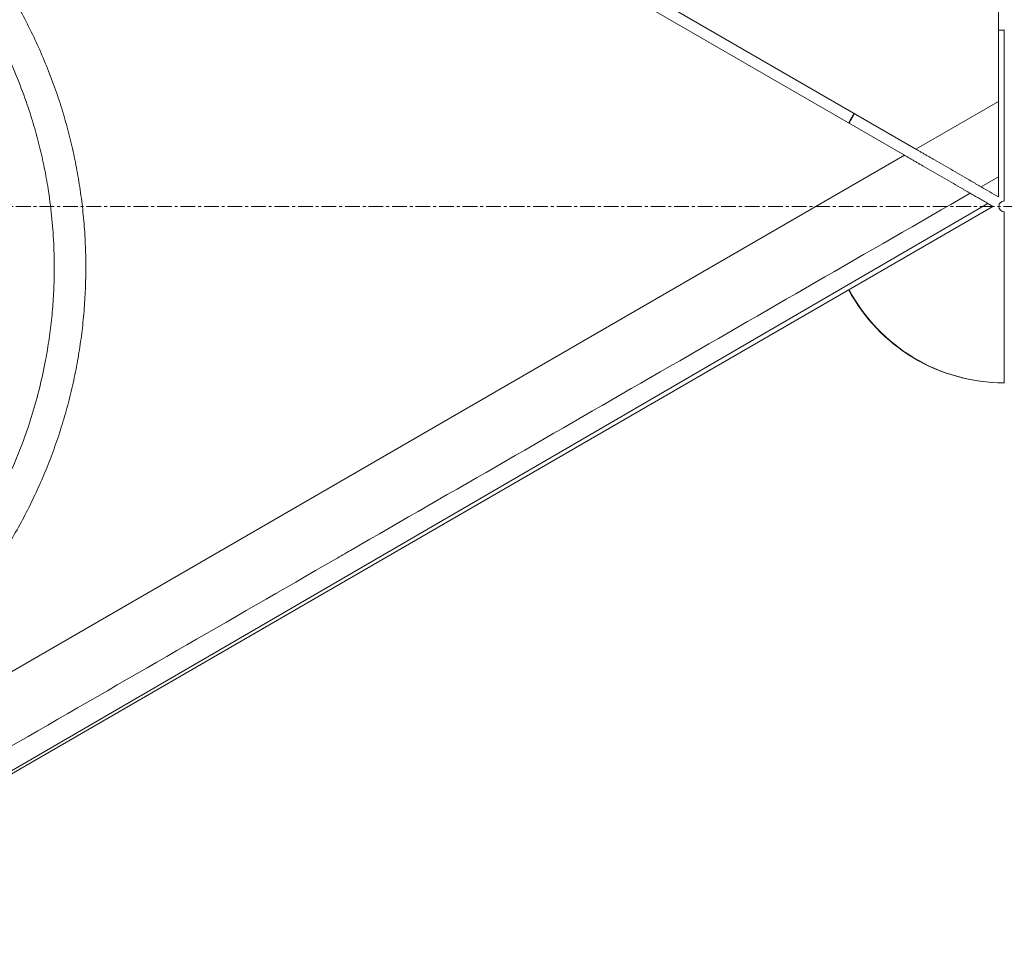
# Model space of a CAD drawing. Units: inches. Extents: x -3548 to 6003, y -176 to 845.
# Drawn here: x -1363 to -1330, y 670 to 702 of the extents above; entities that cross this region are included whole.
import ezdxf

# ---------------------------------------------------------------- set-up
doc = ezdxf.new("R2010")
doc.units = ezdxf.units.IN
doc.header["$MEASUREMENT"] = 0
for name, pattern in [('CENTER', [2, 1.25, -0.25, 0.25, -0.25]), ('CENTERX2', [0.8, 0.5, -0.1, 0.1, -0.1]), ('SLD-Solid', [0])]:
    doc.linetypes.add(name, pattern=pattern)
doc.layers.get('0').update_dxf_attribs({"linetype": 'SLD-Solid'})
doc.layers.add('grid', color=1, linetype='CENTER', lineweight=5)

msp = doc.modelspace()

# ---------------------------------------------------------------- linework, layer by layer
at = {"color": 7, "linetype": 'Continuous', "lineweight": 0}
for p, q in [((-1370.45992, 719.15002), (-1332.56754, 697.25246)), ((-1370.96283, 719.00754), (-1332.95194, 697.04148)), ((-1329.75745, 698.87614), (-1329.75745, 702.29484)), ((-1329.75745, 701.30035), (-1329.55788, 701.3037)), ((-1329.75745, 701.30088), (-1329.57423, 701.3037)), ((-1329.57423, 701.3037), (-1329.55788, 701.3037)), ((-1329.55788, 701.3037), (-1329.55788, 695.4912)), ((-1332.56754, 697.25246), (-1329.75745, 698.87614)), ((-1413.3042, 650.61379), (-1332.95194, 697.04148)), ((-1403.65099, 652.70954), (-1329.94464, 695.3036)), ((-1330.11302, 695.4009), (-1329.94464, 695.3036)), ((-1329.55788, 695.4912), (-1329.5563, 695.4912)), ((-1329.55788, 695.11621), (-1329.55788, 689.30371)), ((-1329.5563, 695.11621), (-1329.55788, 695.11621)), ((-1329.57423, 689.30371), (-1329.55788, 689.30371)), ((-1329.56931, 689.30371), (-1329.57423, 689.30371))]:
    msp.add_line(p, q, dxfattribs=at)
at = {"color": 7, "linetype": 'Continuous', "lineweight": 0, "flags": 128}
for points in [[(-1334.85503, 698.14125), (-1334.81238, 698.21938), (-1334.66758, 698.46604)], [(-1334.84253, 698.13404), (-1334.79603, 698.21938), (-1334.65553, 698.45908)], [(-1330.34558, 695.9684), (-1330.05549, 696.13554), (-1329.75745, 696.30726)], [(-1330.11302, 695.4009), (-1344.32211, 687.15112), (-1403.65099, 652.70954)]]:
    msp.add_lwpolyline(points, dxfattribs=at)
at = {"color": 7, "linetype": 'Continuous', "lineweight": 0}
for centre, radius, start, end in [((-1329.55695, 695.30371), 0.1875, 90.283797, 269.716203), ((-1329.5722, 695.29736), 5.99366, 208.189804, 269.980639), ((-1329.55581, 695.29744), 5.99373, 208.111926, 269.980229)]:
    msp.add_arc(centre, radius, start, end, dxfattribs=at)
for points, knots in [([(-1385.20832, 710.3399), (-1384.92734, 710.43712), (-1384.36487, 710.63174), (-1383.50392, 710.87095), (-1382.63281, 711.07111), (-1381.75327, 711.22768), (-1380.91251, 711.33518), (-1380.11299, 711.40021), (-1379.35622, 711.43021), (-1378.59885, 711.42883), (-1377.83509, 711.39581), (-1377.06608, 711.3298), (-1376.2931, 711.22996), (-1375.52507, 711.09724), (-1374.7708, 710.9334), (-1374.03127, 710.73956), (-1373.30722, 710.5172), (-1372.593, 710.26504), (-1371.88326, 709.98074), (-1371.17948, 709.66356), (-1370.4831, 709.3132), (-1369.8023, 708.93344), (-1369.14492, 708.52894), (-1368.51153, 708.1011), (-1367.90228, 707.65162), (-1367.31218, 707.17728), (-1366.73698, 706.67405), (-1366.1783, 706.14178), (-1365.63757, 705.58069), (-1365.12117, 704.99711), (-1364.63483, 704.39788), (-1364.17881, 703.78436), (-1363.75282, 703.15813), (-1363.35317, 702.51474), (-1362.97699, 701.84912), (-1362.62597, 701.16155), (-1362.30151, 700.45267), (-1362.00759, 699.73058), (-1361.74767, 699.00433), (-1361.52122, 698.27539), (-1361.32717, 697.54526), (-1361.16342, 696.80773), (-1361.02917, 696.05706), (-1360.92583, 695.2941), (-1360.8545, 694.51992), (-1360.81615, 693.7434), (-1360.81098, 692.9733), (-1360.83822, 692.21081), (-1360.8965, 691.45699), (-1360.98595, 690.70624), (-1361.10756, 689.95283), (-1361.26254, 689.19807), (-1361.45141, 688.44329), (-1361.67226, 687.69726), (-1361.92228, 686.96854), (-1362.20022, 686.25798), (-1362.50451, 685.56612), (-1362.83716, 684.88747), (-1363.20102, 684.21697), (-1363.59679, 683.55626), (-1364.02452, 682.90675), (-1364.47946, 682.27604), (-1364.9563, 681.67101), (-1365.45371, 681.09214), (-1365.97004, 680.53945), (-1366.50882, 680.00866), (-1367.0744, 679.49593), (-1367.66684, 679.00294), (-1368.28576, 678.53113), (-1368.9242, 678.08613), (-1369.57467, 677.67282), (-1370.23573, 677.29116), (-1370.90578, 676.94058), (-1371.58976, 676.61804), (-1372.29299, 676.32134), (-1373.01501, 676.05212), (-1373.75501, 675.81164), (-1374.50456, 675.60288), (-1375.25528, 675.42797), (-1376.00583, 675.28639), (-1376.75488, 675.1771), (-1377.50782, 675.09893), (-1378.27044, 675.05162), (-1379.04173, 675.03659), (-1379.82051, 675.05473), (-1380.59781, 675.10604), (-1381.36485, 675.18965), (-1382.12052, 675.30463), (-1382.86393, 675.44961), (-1383.6007, 675.6253), (-1384.33641, 675.83339), (-1385.06963, 676.07483), (-1385.79896, 676.35007), (-1386.51589, 676.65619), (-1387.21209, 676.98936), (-1387.88689, 677.34823), (-1388.53992, 677.73114), (-1389.17655, 678.14077), (-1389.80142, 678.58064), (-1390.41293, 679.0511), (-1391.00965, 679.55208), (-1391.58444, 680.07812), (-1392.17284, 680.66474), (-1392.7679, 681.31757), (-1393.36238, 682.04073), (-1393.91874, 682.79426), (-1394.43868, 683.57305), (-1394.75034, 684.11326), (-1394.90602, 684.38309)], [0, 0, 0, 0, 0.01077143, 0.02156261, 0.03236013, 0.04315079, 0.05392217, 0.06306301, 0.0722115, 0.08136009, 0.09050088, 0.09990697, 0.10932163, 0.11873634, 0.12814234, 0.13728316, 0.14643165, 0.15558035, 0.16472097, 0.17412743, 0.18354258, 0.19295742, 0.20236381, 0.21149894, 0.22064177, 0.22978475, 0.23891959, 0.24832008, 0.25772899, 0.267138, 0.27653844, 0.28567437, 0.2948182, 0.30396227, 0.31309839, 0.32250092, 0.33191213, 0.34132333, 0.35072589, 0.35983723, 0.36895648, 0.37807571, 0.38718704, 0.39656264, 0.40594677, 0.41533093, 0.42470652, 0.43382458, 0.44295048, 0.45207641, 0.46119443, 0.47057746, 0.47996903, 0.48936063, 0.49874367, 0.50785976, 0.51698372, 0.52610767, 0.5352237, 0.54460423, 0.55399329, 0.56338237, 0.57276299, 0.58188769, 0.59102011, 0.60015265, 0.60927739, 0.61866692, 0.62806506, 0.63746334, 0.64685292, 0.65597826, 0.66511165, 0.67424506, 0.6833704, 0.69276009, 0.70215845, 0.7115567, 0.72094631, 0.7300823, 0.73922633, 0.74837019, 0.75750629, 0.76690747, 0.77631732, 0.78572714, 0.79512833, 0.80426936, 0.81341832, 0.82256731, 0.83170841, 0.84111539, 0.85053094, 0.85994639, 0.86935312, 0.87848781, 0.88763034, 0.89677284, 0.90590729, 0.91530728, 0.924716, 0.93412442, 0.94352445, 0.95480466, 0.96610732, 0.9774174, 0.98871983, 1, 1, 1, 1]), ([(-1393.88056, 684.94542), (-1393.88056, 684.94541), (-1393.88056, 684.65363), (-1393.37593, 684.20434), (-1392.97565, 683.45141), (-1392.4324, 682.75115), (-1391.88269, 682.07141), (-1391.27608, 681.40628), (-1390.62006, 680.75794), (-1389.91105, 680.13159), (-1389.22525, 679.58985), (-1388.57237, 679.12448), (-1387.96037, 678.72653), (-1387.332, 678.35502), (-1386.62474, 677.97664), (-1385.83404, 677.60259), (-1384.95688, 677.24558), (-1384.12947, 676.961), (-1383.35845, 676.73774), (-1382.64836, 676.56464), (-1381.93155, 676.42198), (-1381.1383, 676.29912), (-1380.26803, 676.20803), (-1379.32209, 676.16156), (-1378.44705, 676.16704), (-1377.64553, 676.21175), (-1376.91811, 676.28356), (-1376.19441, 676.38632), (-1375.40532, 676.53302), (-1374.55427, 676.73524), (-1373.64679, 677.00465), (-1372.82334, 677.29951), (-1372.08216, 677.60696), (-1371.41981, 677.91541), (-1370.7712, 678.25183), (-1370.07516, 678.65148), (-1369.33879, 679.1242), (-1368.57117, 679.67917), (-1367.89133, 680.23042), (-1367.29336, 680.76636), (-1366.77018, 681.27719), (-1366.26927, 681.80992), (-1365.74486, 682.41792), (-1365.20671, 683.10796), (-1364.66639, 683.88569), (-1364.20761, 684.6308), (-1363.82104, 685.33439), (-1363.49674, 685.98954), (-1363.2007, 686.65796), (-1362.9072, 687.40537), (-1362.62785, 688.23499), (-1362.3756, 689.14835), (-1362.18954, 690.0039), (-1362.05792, 690.79632), (-1361.96903, 691.52236), (-1361.91119, 692.25154), (-1361.882, 693.05407), (-1361.89343, 693.92912), (-1361.95807, 694.87384), (-1362.06599, 695.74209), (-1362.20425, 696.53276), (-1362.3608, 697.24668), (-1362.54761, 697.95328), (-1362.78598, 698.72052), (-1363.08708, 699.54359), (-1363.46212, 700.4155), (-1363.85283, 701.20065), (-1364.24637, 701.90241), (-1364.63168, 702.52554), (-1365.04325, 703.13163), (-1365.5235, 703.77691), (-1366.08113, 704.4533), (-1366.72393, 705.15085), (-1367.3525, 705.76159), (-1367.95613, 706.29267), (-1368.52603, 706.75218), (-1369.11502, 707.18692), (-1369.78168, 707.63621), (-1370.53168, 708.08939), (-1371.36929, 708.53412), (-1372.16472, 708.90163), (-1372.91022, 709.2023), (-1373.60013, 709.44677), (-1374.29983, 709.66156), (-1375.07744, 709.86427), (-1375.93475, 710.043), (-1376.87171, 710.18483), (-1377.74333, 710.2677), (-1378.54573, 710.30415), (-1379.2771, 710.30621), (-1380.00789, 710.27707), (-1380.79654, 710.2118), (-1381.64135, 710.10006), (-1382.53899, 709.93195), (-1383.42709, 709.71629), (-1384.30204, 709.45431), (-1385.06343, 709.18069), (-1385.71625, 708.91468), (-1386.08046, 708.74694), (-1386.26256, 708.66307)], [0, 0, 0, 0, 0.00000003, 0.01102994, 0.02208155, 0.03314052, 0.04419225, 0.05522223, 0.06713865, 0.07906442, 0.09098098, 0.10017657, 0.10938047, 0.11858441, 0.12778011, 0.13971307, 0.15165517, 0.16358791, 0.17279639, 0.18201343, 0.19123034, 0.20043867, 0.21237361, 0.2243177, 0.23625266, 0.24546237, 0.25468058, 0.26389883, 0.27310843, 0.28503686, 0.29697434, 0.30890268, 0.31810727, 0.32732035, 0.33653314, 0.34573779, 0.35767102, 0.36961351, 0.38154665, 0.39075589, 0.3999737, 0.40919134, 0.41840043, 0.43032753, 0.44226372, 0.45419071, 0.46339506, 0.47260793, 0.48182069, 0.49102504, 0.50295653, 0.51489718, 0.52682863, 0.53603715, 0.54525418, 0.55447121, 0.56367973, 0.57560266, 0.58753479, 0.59945767, 0.60865923, 0.61786915, 0.62707914, 0.63628072, 0.64823311, 0.66019473, 0.67214712, 0.68137251, 0.69060654, 0.6998403, 0.70906559, 0.72101379, 0.73297119, 0.74491948, 0.75414028, 0.7633696, 0.77259884, 0.78181976, 0.79376854, 0.80572652, 0.8176752, 0.82689664, 0.8361266, 0.84535627, 0.85457779, 0.86651933, 0.87847, 0.89041176, 0.8996267, 0.90885039, 0.91807378, 0.92728889, 0.93878104, 0.95029789, 0.96182326, 0.97334043, 0.98483323, 0.99241674, 1, 1, 1, 1]), ([(-1329.57423, 701.3037), (-1329.57273, 701.3037), (-1329.57109, 701.3037), (-1329.56945, 701.3037), (-1329.56931, 701.3037)], [0, 0, 0, 0, 0.9122425, 1, 1, 1, 1]), ([(-1329.55788, 701.3037), (-1329.55761, 701.3037), (-1329.55722, 701.3037), (-1329.55669, 701.3037), (-1329.55643, 701.30369), (-1329.5563, 701.30368)], [0, 0, 0, 0, 0.50002932, 0.74996322, 1, 1, 1, 1]), ([(-1329.75745, 696.30726), (-1329.75745, 696.32538), (-1329.75745, 696.36163), (-1329.75745, 696.41618), (-1329.75745, 696.47087), (-1329.75745, 696.52571), (-1329.75745, 696.58071), (-1329.75745, 696.63586), (-1329.75745, 696.79102), (-1329.75745, 697.04819), (-1329.75745, 697.40947), (-1329.75745, 697.77384), (-1329.75745, 698.05292), (-1329.75745, 698.24532), (-1329.75745, 698.35026), (-1329.75745, 698.45529), (-1329.75745, 698.56039), (-1329.75745, 698.66557), (-1329.75745, 698.77083), (-1329.75745, 698.84103), (-1329.75745, 698.87614)], [0, 0, 0, 0, 0.02183932, 0.04369335, 0.06556312, 0.08744966, 0.10935402, 0.13127721, 0.15322027, 0.29405965, 0.43533924, 0.57636588, 0.71766699, 0.75798815, 0.79830341, 0.83861873, 0.87894008, 0.91927344, 0.95962476, 1, 1, 1, 1]), ([(-1332.95194, 697.04148), (-1332.93564, 697.03206), (-1332.90305, 697.01323), (-1332.85415, 696.98497), (-1332.80526, 696.95672), (-1332.75637, 696.92847), (-1332.70749, 696.90022), (-1332.6586, 696.87197), (-1332.60972, 696.84372), (-1332.56085, 696.81547), (-1332.51197, 696.78723), (-1332.4631, 696.75899), (-1332.41423, 696.73075), (-1332.36537, 696.70251), (-1332.22691, 696.6225), (-1331.99925, 696.49093), (-1331.68317, 696.30828), (-1331.369, 696.12672), (-1331.13256, 695.99009), (-1330.97282, 695.89777), (-1330.88828, 695.84891), (-1330.80407, 695.80025), (-1330.7482, 695.76797), (-1330.72028, 695.75183)], [0, 0, 0, 0, 0.02168144, 0.04335762, 0.06502949, 0.086698, 0.10836409, 0.13002871, 0.15169279, 0.1733573, 0.19502318, 0.21669137, 0.23836282, 0.26003848, 0.28171928, 0.42266887, 0.56344646, 0.70471939, 0.84564574, 0.88430806, 0.92291745, 0.96147954, 1, 1, 1, 1]), ([(-1332.56755, 697.25246), (-1332.55131, 697.24308), (-1332.51884, 697.22432), (-1332.47014, 697.19617), (-1332.42143, 697.16802), (-1332.37273, 697.13988), (-1332.32403, 697.11173), (-1332.27533, 697.08359), (-1332.22664, 697.05545), (-1332.17795, 697.02732), (-1332.12926, 696.99918), (-1332.08058, 696.97105), (-1332.03189, 696.94291), (-1331.98322, 696.91478), (-1331.84529, 696.83508), (-1331.6185, 696.70402), (-1331.30363, 696.52206), (-1330.99066, 696.3412), (-1330.75524, 696.20515), (-1330.5963, 696.1133), (-1330.51236, 696.06479), (-1330.42876, 696.01648), (-1330.37329, 695.98442), (-1330.34557, 695.96841)], [0, 0, 0, 0, 0.02169258, 0.04337989, 0.06506288, 0.08674249, 0.10841968, 0.13009539, 0.15177057, 0.17344617, 0.19512314, 0.21680242, 0.23848497, 0.26017174, 0.28186367, 0.42288569, 0.5637353, 0.70508159, 0.84608013, 0.88463371, 0.92313448, 0.96158804, 1, 1, 1, 1]), ([(-1329.75745, 696.30726), (-1329.75745, 696.25446), (-1329.75745, 696.11826), (-1329.75745, 695.89126), (-1329.75745, 695.71648), (-1329.75745, 695.62854)], [0, 0, 0, 0, 0.23932176, 0.61725358, 1, 1, 1, 1]), ([(-1329.75745, 695.62854), (-1329.85571, 695.68532), (-1330.05445, 695.80016), (-1330.24781, 695.91191), (-1330.34558, 695.96841)], [0, 0, 0, 0, 0.49436829, 1, 1, 1, 1]), ([(-1413.30418, 648.13645), (-1412.29429, 648.71909), (-1407.24483, 651.63231), (-1394.11581, 659.20597), (-1374.79766, 670.34687), (-1359.34741, 679.2538), (-1344.94897, 687.55286), (-1337.74928, 691.70153), (-1330.72029, 695.75183)], [0, 0, 0, 0, 0.03669167, 0.18345856, 0.47699254, 0.73849635, 0.7446963, 1, 1, 1, 1]), ([(-1330.72027, 695.75183), (-1330.67131, 695.72353), (-1330.57338, 695.66694), (-1330.42211, 695.57952), (-1330.26839, 695.49069), (-1330.16481, 695.43083), (-1330.11302, 695.4009)], [0, 0, 0, 0, 0.24692958, 0.49388677, 0.74693974, 1, 1, 1, 1]), ([(-1329.5563, 689.30373), (-1329.55656, 689.30372), (-1329.55696, 689.30371), (-1329.55748, 689.30371), (-1329.55774, 689.30371), (-1329.55788, 689.30371)], [0, 0, 0, 0, 0.49993723, 0.7499288, 1, 1, 1, 1])]:
    msp.add_open_spline(points, degree=3, knots=knots, dxfattribs=at)
at = {"layer": 'grid', "linetype": 'CENTERX2'}
msp.add_line((-1649.59076, 695.30121), (-1294.72067, 695.30121), dxfattribs=at)

doc.saveas('drawing.dxf')
